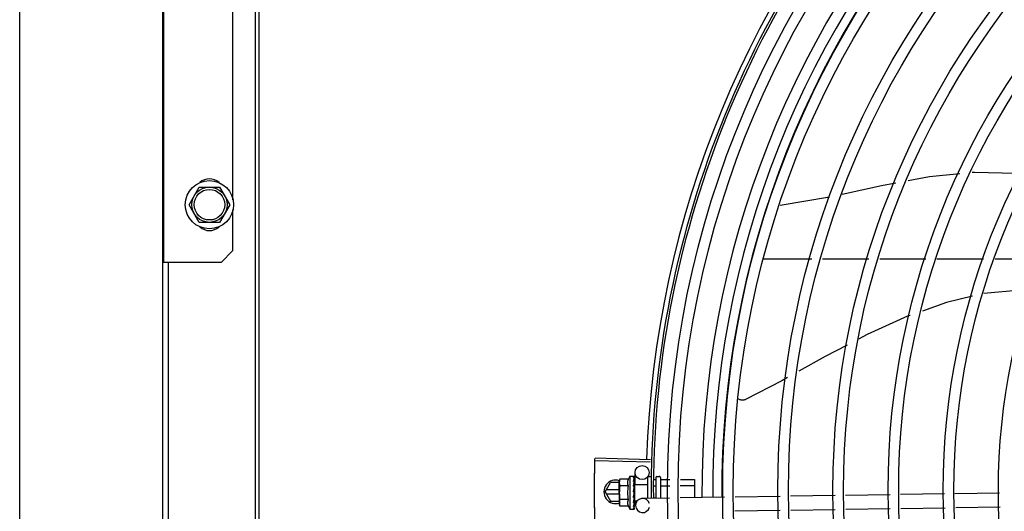
# Model space of a CAD drawing. Units: metres. Extents: x 0 to 1068, y -25 to 782.
# Drawn here: x 553 to 553, y 288 to 288 of the extents above; entities that cross this region are included whole.
import ezdxf

# ---------------------------------------------------------------- set-up
doc = ezdxf.new("R2010")
doc.units = ezdxf.units.M
for name, color, linetype in [('-teeqpp', 252, 'Continuous'), ('AC-TUB', 4, 'Continuous'), ('EQP', 31, 'Continuous')]:
    doc.layers.add(name, color=color, linetype=linetype)

msp = doc.modelspace()

# ---------------------------------------------------------------- linework, layer by layer
at = {"layer": '-teeqpp'}
for p, q in [((553.003082379545, 288.1387632379808), (553.0241527719218, 288.1423747648334)), ((552.9957194202543, 288.1159180895286), (553.0165244508898, 288.1159194216846)), ((553.0211824333819, 288.1159197188374), (553.0407977220675, 288.1159209755576)), ((553.0454557054909, 288.1159212727127), (553.0650709913843, 288.1159225284966)), ((553.069728974805, 288.1159228265817), (553.0896195572232, 288.1159240991653)), ((553.0944841073333, 288.1159244104749), (553.114969272945, 288.1159257216852)), ((552.9478824940688, 288.0294538066312), (552.9243419706991, 288.0301218117195)), ((552.9479151904379, 288.03055523628), (552.92437649359, 288.0312847872731)), ((552.9392042438812, 288.0235259301373), (552.9408591290521, 288.0235281991816)), ((552.9392042438812, 288.0235259301373), (552.9392234412544, 288.0095259430802)), ((552.9410662271948, 288.0234573875189), (552.9410775753313, 288.0234414484805)), ((552.9410663331637, 288.0233798787315), (552.9410776294444, 288.0234006505309)), ((552.9410695868455, 288.0225674787496), (552.9410774458966, 288.0233797745943)), ((552.9410771991643, 288.0234006549256), (552.9410775920942, 288.0234414485087)), ((552.9414768580282, 288.0199664081913), (552.9414002317781, 288.0250390261992)), ((552.9473043954622, 288.0234207257188), (552.9482043940661, 288.0234219594624)), ((552.9507043922531, 288.0234253880301), (552.9517043915275, 288.0234267592716)), ((552.9286663652501, 288.0169010445441), (552.9309755105114, 288.0209011922373)), ((552.9347078381634, 288.0209014313498), (552.9309755105114, 288.0209011922373)), ((552.934922304732, 288.0222935599352), (552.9347069896266, 288.021519760536)), ((552.9347076752474, 288.0210197613644), (552.9347069896266, 288.021519760536)), ((552.9347207038973, 288.0115197705829), (552.9347079095205, 288.0208498892109)), ((552.938529938775, 288.0222985068997), (552.934922304732, 288.0222935599352)), ((552.9385338972461, 288.0194117582653), (552.9349262632031, 288.0194068112999)), ((552.941029049086, 288.0190158809612), (552.9410519447265, 288.0195284603003)), ((552.941209726464, 288.0195286764495), (552.9410519447265, 288.0195284603003)), ((552.9410675716217, 288.0224759923242), (552.9410788110563, 288.0225298176449)), ((552.9410693268883, 288.0211966738264), (552.9410807470158, 288.021113402054)), ((552.9410697953981, 288.0208547492909), (552.9410809789442, 288.0209333542518)), ((552.941072735166, 288.0187116987915), (552.9410837666437, 288.0188003697097)), ((552.9410775538718, 288.0225462734081), (552.9410786756507, 288.0226473002015)), ((552.9410784884403, 288.0209653712839), (552.9410807591239, 288.0211134016092)), ((552.941209131599, 288.0199623636497), (552.946709127611, 288.0199699059419)), ((552.9412091325839, 288.0199623310543), (552.9412185487208, 288.0130950266605)), ((552.9467052182699, 288.0228199032219), (552.9467171518936, 288.0141180887038)), ((552.9491883063565, 288.022102139503), (552.9502062047031, 288.0221035359002)), ((552.9495881780203, 288.0195132693432), (552.9502097551922, 288.0195141224424)), ((552.9502050773035, 288.0229247032369), (552.9502170820097, 288.0141709586835)), ((552.9522050758605, 288.0229274415281), (552.9522170434066, 288.01420116957)), ((552.9524062027358, 288.022106552444), (552.9561908801106, 288.0221117425538)), ((552.9524097532249, 288.0195171389857), (552.9561415631888, 288.0195222564282)), ((552.9606320027024, 288.0195284141066), (552.9667097385727, 288.01953674838)), ((552.9606813205564, 288.0221178997679), (552.9667061880837, 288.022126162303)), ((552.9667061880837, 288.022126162303), (552.9667167574771, 288.0144202026806)), ((552.9286663652501, 288.0169010445441), (552.9309760235474, 288.0129011919892)), ((552.9347120893881, 288.0178014305241), (552.9291859221894, 288.0178010770871)), ((552.9291860390185, 288.0160010777674), (552.9347145578104, 288.0160014309906)), ((552.9407132441956, 288.0169631107149), (552.9409148971135, 288.0167881110167)), ((552.9794476308998, 288.014612515319), (552.9605329368605, 288.0143267894648)), ((553.0030445656885, 288.0149689702196), (552.9839392466238, 288.0146803654163)), ((553.026432150733, 288.0153222630381), (553.0075325875268, 288.0150367658082)), ((553.0498197339139, 288.0156755558535), (553.0309201716382, 288.0153900590915)), ((553.0729617230127, 288.0160251386603), (553.0543077557504, 288.0157433514435)), ((553.0963598466478, 288.0163785904017), (553.077451768565, 288.0160929646806)), ((552.9309760235474, 288.0129011919892), (552.9347188090351, 288.0129014310962)), ((552.9349381386155, 288.0107465658605), (552.9347207038973, 288.0115197705829)), ((552.938541813257, 288.0136382605281), (552.9349341801453, 288.0136333140297)), ((552.9385457735898, 288.0107515123616), (552.9349381386155, 288.0107465658605)), ((552.9410603866936, 288.0133889890124), (552.9410433612893, 288.0137693450263)), ((552.9412179548399, 288.0135286821976), (552.9410541437255, 288.0135284581768)), ((552.9410797904266, 288.0128436287775), (552.9410601721729, 288.013528465581)), ((552.941080024053, 288.0126796444531), (552.9410603866936, 288.0133889890124)), ((552.9410792970993, 288.0139258519341), (552.941090343541, 288.0140354068856)), ((552.9410930848207, 288.0121236568614), (552.9410797904266, 288.0128436287775)), ((552.9410933325835, 288.01194360862), (552.941080024053, 288.0126796444531)), ((552.941082129043, 288.0118603055628), (552.9410933204745, 288.0119436090652)), ((552.9412185487745, 288.0130949945299), (552.9424689543912, 288.0130967088028)), ((552.9416116899083, 288.0110406235237), (552.9415805758599, 288.0131004633292)), ((552.9560413202053, 288.0142589393656), (552.9445660367646, 288.0140855941647)), ((552.949423111133, 288.0143342065992), (552.9502168571007, 288.0143352950633)), ((552.9392234412544, 288.0095259430802), (552.9408783282861, 288.0095282125938)), ((552.9410852296669, 288.0095995923368), (552.941096533139, 288.0096155622434)), ((552.9410965508332, 288.0096155627386), (552.9410873602856, 288.0103578509959)), ((552.9410964957897, 288.0096563602203), (552.9410877821656, 288.010357856366)), ((553.0031351918005, 288.0089696545895), (552.9838249289696, 288.0086779538317)), ((553.0265227749805, 288.0093229474048), (553.0076232136371, 288.0090374506437)), ((553.0499103590937, 288.0096762402229), (553.0310107977484, 288.0093907434614)), ((553.0732768278385, 288.0100292141981), (553.0543983818616, 288.0097440358134)), ((553.0966749514737, 288.010382666406), (553.0777668733917, 288.0100970402193))]:
    msp.add_line(p, q, dxfattribs=at)
for points in [[(553.0846860751371, 288.1527513463886), (553.0857663277693, 288.1528610322478), (553.1034965226099, 288.1523889277544), (553.1048021438082, 288.1521934372561)], [(553.0575918252307, 288.1492089228552), (553.0665870466701, 288.1509136219013), (553.0795564539276, 288.1522304986231)], [(553.029544563763, 288.1434934193524), (553.046267691142, 288.1470628674153), (553.0522463547823, 288.1481958940969)], [(553.1094936522995, 288.1021765000553), (553.1055118324302, 288.1026568090231), (553.0897707328231, 288.1012395878436)], [(553.084846469781, 288.1000611956017), (553.0738969439244, 288.0974356358695), (553.0635851051911, 288.0937660343482)], [(553.058417254364, 288.0919269879876), (553.0573075952061, 288.0915321010273), (553.0400458977374, 288.0837483976281), (553.0364111960844, 288.0818388619211)], [(553.0315584850687, 288.0792894318649), (553.0222416357847, 288.0743947098392), (553.011076654685, 288.0681910973992)], [(553.0062036373592, 288.0654834960562), (553.0037566104302, 288.064123851462), (552.9883449010204, 288.0561377045472)], [(552.9883454045494, 288.0561378916643), (552.9881947732238, 288.0560701321685), (552.9879115863469, 288.0559683669937), (552.9876238965089, 288.0558963378919), (552.9873347845296, 288.0558534940767), (552.9870471342656, 288.055839001767), (552.986763612068, 288.0558517776897), (552.9864866527496, 288.0558905249015), (552.9862184548601, 288.05595377144), (552.9859609806408, 288.0560399010526), (552.9857159457206, 288.0561471848434), (552.9854848283758, 288.0562738143547), (552.9854398505377, 288.056303828879)], [(552.9410519447265, 288.0195284603003), (552.9410696836512, 288.0202133486557), (552.9410797645351, 288.0208546036395)], [(552.9410583799754, 288.0210470018017), (552.9410678950708, 288.0215564045777), (552.9410782298801, 288.0224758809002)], [(552.9410257462132, 288.0177443411724), (552.9410532010634, 288.0180529925021), (552.941071904691, 288.0184191983492), (552.9410810271811, 288.0187114394751)], [(552.941090351922, 288.0140354068992), (552.9410773610098, 288.0144372362886), (552.9410577539384, 288.0148313775828), (552.9410303013983, 288.0151743163181)], [(552.941095457033, 288.0104097110291), (552.9410818344268, 288.0113936256387), (552.9410726786055, 288.0118279968503)], [(552.9410952955504, 288.0105271930754), (552.9410816842465, 288.0115005721038), (552.9410745333171, 288.0118343395095)]]:
    msp.add_lwpolyline(points, dxfattribs=at)
for centre, radius in [((553.3691629126279, 288.0174992101777), 0.4139499999999998), ((553.3691629126279, 288.0174992101777), 0.4094499999999998), ((553.3691629126279, 288.0174992101777), 0.3904999999999998), ((553.3691629126279, 288.0174992101777), 0.3859999999999998), ((553.3691629126279, 288.0174992101777), 0.3670499999999998), ((553.3691629126279, 288.0174992101777), 0.3625499999999999), ((553.3691629126279, 288.0174992101777), 0.3435999999999998), ((553.3691629126279, 288.0174992101777), 0.3390999999999998), ((553.3691629126279, 288.0174992101777), 0.3201499999999998), ((553.3691629126279, 288.0174992101777), 0.3156499999999998), ((553.3691629126279, 288.0174992101777), 0.2966999999999999), ((553.3691629126279, 288.0174992101777), 0.2921999999999998), ((553.3691629126279, 288.0174992101777), 0.2732499999999998), ((552.9443998888946, 288.0250843392539), 0.002999999999999999)]:
    msp.add_circle(centre, radius, dxfattribs=at)
for centre, radius, start, end in [((553.3691629126279, 288.0174992101777), 0.42095, 136.2601206710133, 180.4705213655655), ((553.3691629126279, 288.0174992101777), 0.4199999999999999, 136.2646610361232, 180.4650401572753), ((553.3691629126279, 288.0174992101777), 0.4230559090388998, 136.8273835059994, 178.2031020678911), ((553.3691606133607, 288.0175002097897), 0.3993121299360997, 136.2966817906842, 180.4354147155827), ((553.3691606133607, 288.0175002097897), 0.3946903990006999, 136.2998341498729, 180.4311036447381), ((553.3691606133607, 288.0175002097897), 0.3908502484212998, 136.3041158638003, 180.426815921365), ((552.9504638320841, 288.0165413630687), 0.01324999999999999, 148.1877772956458, 154.2464298397664), ((552.9473052185795, 288.0228207263406), 0.0005999999999999996, 90.0785691128124, 180.0785691127863), ((552.9507050788034, 288.0229253888608), 0.0004999999999999997, 90.0785691128124, 180.0785691127863), ((552.9517050771492, 288.0229267596344), 0.0004999999999999997, 0.07856911278636397, 90.0785691128124), ((552.9331663644889, 288.0169013319612), 0.004999999999999998, 71.62308827795437, 288.1333594816248), ((552.9540787462674, 288.0165463209516), 0.01936491673099999, 171.5054641014428, 188.6516740894303), ((552.9504638320841, 288.0165413630687), 0.01227039119179999, 166.4715278919827, 193.6856102857269), ((552.9504638320841, 288.0165413630687), 0.01324999999999999, 205.9107083707563, 211.9693609095881), ((552.9446113498198, 288.0110859361173), 0.002999999999999999, 15.86544396287078, 345.8654439675529)]:
    msp.add_arc(centre, radius, start, end, dxfattribs=at)
for points, start_tangent, end_tangent in [([(552.9242498126432, 288.0262931709024), (552.9243419742998, 288.0301218848338)], (0.01976225219732477, 0.9998047076244888), (0.02836491736750338, 0.9995976347824835)), ([(552.9242498135745, 288.0262931704385), (552.9243419706991, 288.0301218117195)], (0.01976227381880398, 0.999804707197116), (0.028363449979997, 0.9995976764204849)), ([(552.9243419742998, 288.0301218848338), (552.92437649359, 288.0312847872731)], (0.02836491735658727, 0.9995976347827931), (0.03097687878445434, 0.9995201013390244)), ([(552.9241844979342, 288.0218821660358), (552.9241906077941, 288.0224638780235), (552.9242498126432, 288.0262931709024)], (0.009848854769180302, 0.9999514988536873), (0.01976225220308753, 0.9998047076243749)), ([(552.9241844979324, 288.0218821665014), (552.9242498135745, 288.0262931704385)], (0.009849090941304664, 0.9999514965275217), (0.01976227380757455, 0.999804707197338)), ([(552.9407043034571, 288.0234838674953), (552.9407554949539, 288.0235084381304), (552.9408070420068, 288.0235232216203), (552.9408591290521, 288.0235281991811)], (0.8662810366644603, 0.4995569692392937), (0.9999990597830455, 0.001371288819210564)), ([(552.9407043034571, 288.0234838674953), (552.940804989451, 288.0234736232867), (552.9409057452767, 288.0234622876862)], (0.9953898748578706, -0.09591140198346321), (0.9931226305495372, -0.1170787798465982)), ([(552.9407052454098, 288.0227960011659), (552.9407665564322, 288.0229297219223), (552.940826841852, 288.0230476042454), (552.9408865311334, 288.0231506751813), (552.9409460176348, 288.0232398355213), (552.941005722766, 288.0233159190468), (552.9410663331637, 288.0233798787315)], (0.3999582345348041, 0.9165333658017055), (0.7256061690198514, 0.6881102291641473)), ([(552.9408591290521, 288.0235281991811), (552.940908965883, 288.0235238974171), (552.9409210025178, 288.0235215745663)], (0.9999990597820316, 0.001371289558582265), (0.9779816941630571, -0.2086906942869202)), ([(552.9410769399474, 288.023405793532), (552.9410523996748, 288.0234288493186), (552.9409933156203, 288.0234480799293), (552.9409057443454, 288.0234622881496)], (-0.1697187905990604, 0.9854925327558767), (-0.9931226305620481, 0.1170787797404717)), ([(552.9409210025178, 288.0235215745663), (552.9409600507961, 288.0235107231777)], (0.977981693995744, -0.2086906950709964), (0.9463844755065439, -0.3230424500281738)), ([(552.9409600507961, 288.0235107231777), (552.9410124501237, 288.0234885531747), (552.9410662271948, 288.0234573875184)], (0.9463844751727151, -0.3230424510061563), (0.8369070565999136, -0.547345027028902)), ([(552.9410771708244, 288.0234036444269), (552.9410769399474, 288.023405793532)], (-0.04603129210737732, 0.9989399982716306), (-0.1697187788176854, 0.9854925347848321)), ([(552.941077088256, 288.0234007027013), (552.9410771708244, 288.0234036444269)], (0.09673298514025641, 0.9953103684709887), (-0.04603129610943488, 0.9989399980872155)), ([(552.9241629151975, 288.0174707308345), (552.9241844979342, 288.0218821660358)], (-6.385940357202943e-05, 0.9999999979609886), (0.009848854755825165, 0.9999514988538191)), ([(552.9241629151975, 288.0174707308345), (552.9241791480472, 288.0213004460195), (552.9241844979324, 288.0218821665014)], (-6.413891896016933e-05, 0.9999999979430999), (0.009849090943688575, 0.9999514965274982)), ([(552.9347106546747, 288.0210196886385), (552.9347079095196, 288.0208498892109)], (-0.03368354269890323, -0.9994325484750092), (0.001371288827017441, -0.9999990597830347)), ([(552.9347079095196, 288.0208498892109), (552.9347167902961, 288.0205632459949), (552.9347427384992, 288.0202760607488), (552.9347859978952, 288.0199879259656), (552.9348469659944, 288.0196983878297), (552.9349262632031, 288.0194068112999)], (0.001371289003178205, -0.9999990597827929), (0.2899877724815896, -0.9570303505172482)), ([(552.9347524645018, 288.0215130411254), (552.9347411657509, 288.0214238095643), (552.9347160039488, 288.0211365541584), (552.9347106546747, 288.0210196886385)], (-0.1346601911916253, -0.9908918371387642), (-0.03368354263241008, -0.99943254847725)), ([(552.934922304732, 288.0222935599352), (552.9348438071665, 288.0220017667673), (552.9347836335901, 288.0217120623572), (552.9347524645018, 288.0215130411254)], (-0.2873619538037496, -0.9578220646373169), (-0.1346601912023333, -0.9908918371373092)), ([(552.9385299387741, 288.0222985069001), (552.9384550130326, 288.0221332247613), (552.9383886440046, 288.0219653610304), (552.938331679853, 288.0217967290348), (552.9382846636263, 288.0216294805857), (552.9382470023684, 288.0214623382997), (552.9382174929269, 288.0212875249847), (552.938196643132, 288.0210955280238), (552.938187566303, 288.0208770455022), (552.9381961465942, 288.0206287439162), (552.9382293919307, 288.0203524451529), (552.9382939827783, 288.0200525069984), (552.9383945391073, 288.0197368302399), (552.9385338972452, 288.0194117582653)], (-0.4345013802409535, -0.9006711667244082), (0.4369699048495242, -0.8994761265624556)), ([(552.9407052454098, 288.0227960011659), (552.9408059714415, 288.0227565828393), (552.9409067671168, 288.0227161844125)], (0.9327229452423148, -0.36059382609593), (0.9267006808350149, -0.3758002769290096)), ([(552.9407072268987, 288.0213521204457), (552.9408223922601, 288.0217619031339), (552.9409443259174, 288.0221455936587), (552.9410675716217, 288.0224759923237)], (0.258547330281889, 0.9659985910984075), (0.3788417829961702, 0.9254614543330709)), ([(552.9407072268987, 288.0213521204457), (552.9408079858276, 288.0212883000897), (552.9409088140146, 288.0212237268781)], (0.8461358695897512, -0.5329672505826188), (0.8407722775848591, -0.5413889334339677)), ([(552.9407100045455, 288.0193263792305), (552.9407711055119, 288.0196118025162), (552.9408311793204, 288.0198839582865), (552.9408906541166, 288.0201435513475), (552.940949924614, 288.0203912333611), (552.9410094086525, 288.0206277459022), (552.9410697953981, 288.0208547492905)], (0.2067459715752846, 0.9783946561778595), (0.2644381932297802, 0.9644026347752115)), ([(552.9407100045455, 288.0193263792305), (552.9408107861182, 288.0192458700551), (552.9409116382676, 288.0191649297965)], (0.7820226254944284, -0.6232500406857603), (0.7791797764715978, -0.6268005072889392)), ([(552.9410732879142, 288.0225685876978), (552.9410535115467, 288.0226102547374), (552.9409943948394, 288.022669158295), (552.9409067652532, 288.0227161844089)], (-0.2869343737265841, 0.9579502414917664), (-0.92670068085501, 0.375800276879703)), ([(552.9410476688663, 288.021075051922), (552.9409964671149, 288.0211495871706), (552.9409088130815, 288.0212237287394)], (-0.4519940003825517, 0.892020977117791), (-0.8407722777616242, 0.5413889331594534)), ([(552.9410233776798, 288.0190354901708), (552.9409993174486, 288.019072619539), (552.940911636405, 288.0191649302594)], (-0.5024316275712023, 0.8646169438636706), (-0.7791797761744413, 0.6268005076583362)), ([(552.9410330465143, 288.0190179734229), (552.9410233776798, 288.0190354901708)], (-0.4638571974523993, 0.8859099843503325), (-0.5024316278583949, 0.8646169436967819)), ([(552.9410837899286, 288.0188003683527), (552.9410831967789, 288.0188371937586), (552.9410584770594, 288.0189597239471), (552.9410330465143, 288.0190179734229)], (0.02511866325168738, 0.9996844766007165), (-0.4638571962411894, 0.8859099849845148)), ([(552.94105716583, 288.0210545313641), (552.9410556501498, 288.0210580808691), (552.9410476688663, 288.021075051922)], (-0.3869877679147269, 0.9220848483108143), (-0.4519940012388152, 0.8920209766839159)), ([(552.9410599668299, 288.0210476233508), (552.94105716583, 288.0210545313641)], (-0.364776860255912, 0.9310949694965809), (-0.3869877751673541, 0.9220848452669757)), ([(552.9410809863957, 288.0209333542646), (552.9410802964521, 288.0209580299213), (552.9410599668299, 288.0210476233508)], (0.01326848760767274, 0.9999119697436396), (-0.3647768569043704, 0.9310949708096208)), ([(552.9410617336498, 288.0212226411929), (552.9410693268883, 288.0211966738264)], (0.2807621795862184, -0.9597773692445538), (0.2805822968094435, -0.9598299717747604)), ([(552.9410729917599, 288.0226841994179), (552.941078589969, 288.0226473005216)], (0.2956586000337131, -0.9552936680550675), (-0.001047417380266009, -0.9999994514582653)), ([(552.9410779440195, 288.0225463192371), (552.9410732879142, 288.0225685876978)], (-0.1172166572476699, 0.9931063665407056), (-0.2869343734810798, 0.9579502415653022)), ([(552.9410787933602, 288.0225298180796), (552.9410781170618, 288.0225447758605), (552.9410779440195, 288.0225463192371)], (0.01269369722834051, 0.9999194317797189), (-0.1172166576990098, 0.9931063664874341)), ([(552.9522058861667, 288.02233721777), (552.95221438105, 288.0222709866041), (552.9522400385667, 288.0222084939353), (552.9522823593134, 288.0221559219756), (552.9523391920575, 288.0221198017218), (552.9524062027358, 288.0221065524436)], (0.001371288987765124, -0.9999990597828142), (0.9999990597828142, 0.001371288987765124)), ([(552.9522095947323, 288.0196323343851), (552.9522180438325, 288.0195992247448), (552.9522436605694, 288.0195679960855), (552.9522859451836, 288.0195417386219), (552.9523427519671, 288.0195237176733), (552.9524097532249, 288.0195171389853)], (0.00137128891039459, -0.9999990597829201), (0.9999990597829201, 0.00137128891039459)), ([(552.9241850618391, 288.0130592983598), (552.9241796381739, 288.0136410164503), (552.9241629151975, 288.0174707308345)], (-0.009977082999190737, 0.9999502276687712), (-6.385940500952626e-05, 0.9999999979609886)), ([(552.924185061841, 288.0130592978951), (552.9241629151975, 288.0174707308345)], (-0.009976846834294154, 0.9999502300250973), (-6.413892039654986e-05, 0.9999999979430998)), ([(552.9407132441956, 288.0169631107149), (552.9408274344023, 288.0175458008846), (552.9409488059136, 288.0181417843462), (552.941072735166, 288.0187116987915)], (0.1904107919781812, 0.9817045025353821), (0.2210491205517985, 0.9752626755409419)), ([(552.9407132441956, 288.0169631107149), (552.9408468854535, 288.0172862835936), (552.9409872581837, 288.0176073346631)], (0.3763954390584804, 0.9264591051179616), (0.4135915551528407, 0.9104625338289626)), ([(552.9407165567909, 288.0145473608238), (552.9407776335083, 288.0148509732901), (552.9408376747115, 288.0151501103903), (552.9408971012926, 288.0154448128844), (552.9408978087977, 288.0154482944383)], (0.1978929925702069, 0.9802236293273123), (0.1985717745460905, 0.9800863484171268)), ([(552.9408978087977, 288.0154482944383), (552.9409042999778, 288.0154803140897)], (0.1985717735613203, 0.9800863486166471), (0.1988158519459642, 0.9800368651305933)), ([(552.9409005499347, 288.0154508988655), (552.940943557539, 288.0153991485661), (552.9410019299412, 288.0152919010532), (552.94103011487, 288.0151761232362), (552.9410303013983, 288.0151743163181)], (0.6895285334368778, -0.7242585184700201), (0.1013729032898564, -0.9948484982541743)), ([(552.9409042999778, 288.0154803140897), (552.9409563163708, 288.0157351662031), (552.9410157301509, 288.0160214704613), (552.9410760337814, 288.0163053142689)], (0.1988158520259982, 0.9800368651143571), (0.2105662691033895, 0.9775795856685424)), ([(552.9410760337814, 288.0163053142689), (552.9410864959436, 288.0164376423611), (552.9410618060647, 288.0165678574197), (552.9410025853695, 288.0166887841799), (552.9409148961804, 288.0167881124119)], (0.2105642177205012, 0.9775800275249868), (-0.7552547336160331, 0.6554313750123468)), ([(552.9410257462132, 288.0177443407058), (552.9410226441869, 288.0177227431798), (552.9409872581837, 288.0176073346631)], (-0.118165846644206, -0.9929938734387328), (-0.4135826480765533, -0.9104665799522716)), ([(552.9242509427158, 288.0086483012217), (552.9241850618391, 288.0130592983598)], (-0.01989024697500683, 0.9998021694691773), (-0.009977083000235034, 0.999950227668761)), ([(552.9242509408532, 288.008648301219), (552.9241912454563, 288.0124775862134), (552.924185061841, 288.0130592978951)], (-0.01989022537102342, 0.9998021698989711), (-0.009976846828409753, 0.9999502300251563)), ([(552.9349341801453, 288.0136333140297), (552.9348556825798, 288.0133415203957), (552.9347955090016, 288.013051817383), (552.9347530411633, 288.012763564124), (552.9347278802925, 288.0124763082542), (552.9347197849338, 288.0121896428398)], (-0.2873619538384262, -0.9578220646269133), (0.001371289003178205, -0.9999990597827929)), ([(552.9347197849338, 288.0121896428398), (552.9347229965133, 288.0120198511606)], (0.001371288827017441, -0.9999990597830347), (0.03642443535716697, -0.999336410078664)), ([(552.9347229965133, 288.0120198511606), (552.9347286666389, 288.0119030010226), (552.9347546148429, 288.0116158153112), (552.9347978733085, 288.0113276800596), (552.9348588404755, 288.0110381423895), (552.9349381386155, 288.0107465658605)], (0.03642443527478988, -0.9993364100816665), (0.2899877724920694, -0.9570303505140721)), ([(552.9385418132579, 288.0136382605281), (552.9384036195115, 288.0133135404692), (552.9383039642171, 288.0129980214244), (552.9382400847744, 288.0126979325371), (552.9382074657196, 288.0124212210724), (552.9381994981304, 288.0121724388712), (552.938209174049, 288.0119536364957), (552.9382305664449, 288.0117615610509), (552.9382605591518, 288.0115868283676), (552.938298672947, 288.0114198361496), (552.9383461392717, 288.0112527405438), (552.938403568447, 288.0110842606143), (552.9384704017239, 288.0109165728511), (552.9385457735898, 288.0107515123616)], (-0.4345013802251735, -0.9006711667320206), (0.4369699048502714, -0.8994761265620924)), ([(552.9407165567909, 288.0145473608238), (552.9408173440388, 288.0144634960973), (552.9409181996625, 288.0143799518639)], (0.7679834887182573, -0.6404696410105122), (0.7708058020479307, -0.6370701810077491)), ([(552.9407195425683, 288.0123705052058), (552.9407814328142, 288.0126308888564)], (0.2342328868035858, 0.9721805155112186), (0.2285938809298421, 0.9735218732013335)), ([(552.9407195425683, 288.0123705052058), (552.940820310303, 288.012300377942), (552.9409211458387, 288.0122309110996)], (0.819450257002737, -0.5731503086435087), (0.8248497513966189, -0.5653520032872762)), ([(552.9407218402666, 288.0106951025539), (552.9408391896595, 288.011048133126), (552.9409601436892, 288.0114433112719), (552.9410634320302, 288.0117957457599)], (0.3313385099653008, 0.9435119457717397), (0.2784610715503513, 0.9604475163334174)), ([(552.9407218402666, 288.0106951025539), (552.9408225788056, 288.010647189177), (552.9409233819133, 288.0106001955921)], (0.9013943632527678, -0.432999078401026), (0.9079905911868691, -0.418990556356728)), ([(552.9407814328142, 288.0126308888564), (552.9408126926628, 288.0127646956819)], (0.2285938805571796, 0.9735218732888389), (0.2264684793173423, 0.974018494627125)), ([(552.9408126926628, 288.0127646956819), (552.940833290434, 288.0128535238784)], (0.2264684791933069, 0.9740184946559647), (0.2253468953329227, 0.9742785929926888)), ([(552.940833290434, 288.0128535238784), (552.940929824791, 288.0132742395256)], (0.2253468947753681, 0.9742785931216489), (0.2226122538350768, 0.9749070645156221)), ([(552.9410903472653, 288.014035406891), (552.9410897621628, 288.0140493077736), (552.9410650710524, 288.0141714426638), (552.9410058981694, 288.0142855764282), (552.940918197798, 288.0143799527925)], (-0.02598192556638881, 0.999662412789369), (-0.7708058020097888, 0.6370701810538995)), ([(552.9410933139579, 288.0119436081234), (552.9410926365526, 288.0119597701039), (552.9410679903604, 288.0120592054466), (552.9410088035702, 288.0121529320174), (552.9409211449047, 288.01223091203)], (-0.01348851542951028, 0.9999090258376052), (-0.8248497512945433, 0.5653520034362053)), ([(552.9410953713523, 288.0104097104179), (552.9410947367551, 288.0104214882633), (552.941070117754, 288.0104861303228), (552.9410110239842, 288.0105479913384), (552.9409233809802, 288.0106001969878)], (-0.003789948226470445, 0.9999928181204306), (-0.9079905911878314, 0.4189905563546437)), ([(552.940929824791, 288.0132742395256), (552.940948274515, 288.0133550547037)], (0.2226122543432246, 0.974907064399591), (0.2225504060623423, 0.9749211848972651)), ([(552.940948274515, 288.0133550547037), (552.9409549113116, 288.013384125564), (552.9409878689466, 288.013528403342)], (0.2225504060310053, 0.9749211849044183), (0.2228960666192125, 0.974842214661267)), ([(552.9409878689466, 288.013528403342), (552.9410431414108, 288.0137693958779)], (0.2228960665280077, 0.9748422146821208), (0.2243979243856782, 0.9744975995513795)), ([(552.9410431414108, 288.0137693958779), (552.9410792970993, 288.0139258519341)], (0.2243979248255994, 0.9744975994500781), (0.2260082589185917, 0.974125385615521)), ([(552.9410634320302, 288.0117957457599), (552.9410727699196, 288.0118279704614)], (0.2784610719808249, 0.960447516208611), (0.2781781666662372, 0.9605294933473993)), ([(552.9410727699196, 288.0118279704614), (552.9410746078602, 288.0118343182151)], (0.2781781730530871, 0.9605294914977087), (0.2781288332906289, 0.9605437793731184)), ([(552.9410746078602, 288.0118343182151), (552.941082129043, 288.0118603055623)], (0.2781288363602287, 0.9605437784843047), (0.2779488323039877, 0.9605958810138892)), ([(552.9410930661943, 288.0121236563639), (552.9410924439071, 288.0120989784866), (552.9410918492958, 288.012091522234)], (0.01601077185030889, -0.9998718193772428), (-0.09227893467935, -0.9957331963003166)), ([(552.9410952536427, 288.0105271925383), (552.9410946158459, 288.0105122325351), (552.9410944489564, 288.0105106890489)], (0.01543602043898239, -0.999880857539041), (-0.1144928605362981, -0.9934240710221471)), ([(552.924343593887, 288.0048195991051), (552.9242509408532, 288.008648301219)], (-0.02849286396261047, 0.9995939959319526), (-0.01989022536267491, 0.9998021698991368)), ([(552.9243435909684, 288.004819672675), (552.9242509427158, 288.0086483012217)], (-0.0284913965797074, 0.9995940377577982), (-0.0198902469840982, 0.9998021694689962)), ([(552.9407231713722, 288.0097232338496), (552.9407845544256, 288.0098039135016), (552.9408448785807, 288.0098955940241), (552.9409045718567, 288.0099974044203), (552.9409640303775, 288.0101086110119), (552.9410236722761, 288.0102286817898), (552.9410841901254, 288.0103578111746)], (0.6382874404104554, 0.7697981186092042), (0.4159256818255954, 0.9093986074312596)), ([(552.9407231713722, 288.0097232338496), (552.9408238727774, 288.0097033281138), (552.9409246384957, 288.0096844935094)], (0.9799994687977465, -0.1990001034073481), (0.9839193380030353, -0.1786133710103167)), ([(552.9408783282861, 288.0095282125942), (552.9409281549879, 288.0095326512858), (552.9409792044034, 288.0095459670986), (552.9410315415207, 288.0095682802796), (552.9410852296669, 288.0095995923368)], (0.9999990597829352, 0.001371288899575809), (0.8354027743627133, 0.549638248839254)), ([(552.9410956499923, 288.0096157106921), (552.9410958444778, 288.0096196598349), (552.9410713048719, 288.0096417721904), (552.9410122159943, 288.0096644044545), (552.9409246375617, 288.0096844949051)], (0.1653988696288634, 0.9862267558353376), (-0.9839193379840498, 0.1786133711149026)), ([(552.9410841901254, 288.0103578111746), (552.9410898747265, 288.0103727950816)], (0.4159221898576147, 0.9094002045216654), (0.2930375723890413, 0.9561009262459367)), ([(552.9410898747265, 288.0103727950816), (552.9410953713523, 288.0104097104179)], (0.2930375748738764, 0.9561009254843541), (-0.003789947073490106, 0.9999928181248007)), ([(552.9410959361539, 288.0096563066547), (552.9410960258792, 288.0096533656858)], (0.09946257182889845, -0.9950413040699274), (-0.04329152362815874, -0.9990624825214652))]:
    msp.add_spline(points, degree=3, dxfattribs=dict(at, start_tangent=start_tangent, end_tangent=end_tangent))
at = {"layer": 'AC-TUB', "color": 2}
for p, q in [((552.7408450066359, 289.1144580004632), (552.7409090055862, 288.1144580018174)), ((552.7799971477152, 287.5184605029283), (552.7799332788882, 288.5164605009334)), ((552.7815471480635, 287.5184606019805), (552.7814832783051, 288.5164605999837)), ((552.7704073007753, 288.1410992420681), (552.7703851755659, 288.4868205380483)), ((552.7403856924057, 288.4787206377202), (552.7404447341451, 287.5562079718563)), ((552.7517471841429, 288.1389586960879), (552.7560768305793, 288.1464589727195)), ((552.7560768305793, 288.1464589727195), (552.7647370839941, 288.1464595274376)), ((552.7647370839941, 288.1464595274376), (552.7690676919037, 288.1389598045937)), ((552.7560777901917, 288.1314589727747), (552.7517471841429, 288.1389586960879)), ((552.7690676919037, 288.1389598045937), (552.7647380445378, 288.131459527028)), ((552.7704086864123, 288.1194598905879), (552.7704075742658, 288.1368205388701)), ((552.7647380445378, 288.131459527028), (552.7560777901917, 288.1314589727747)), ((552.7654090066126, 288.1144595704266), (552.7704086864123, 288.1194598905879)), ((552.7654090066126, 288.1144595704266), (552.7409090055862, 288.1144580018174)), ((552.7429090057631, 288.1144581305418), (552.7429214217091, 287.9204581308843))]:
    msp.add_line(p, q, dxfattribs=at)
for radius in [0.01024999999999999, 0.007499999999999995, 0.006499999999999995]:
    msp.add_circle((552.7604074375586, 288.1389592498733), radius, dxfattribs=at)
for centre, start, end in [((552.7604071173764, 288.1439592503214), 47.24059141671901, 132.7667423567607), ((552.7604077568076, 288.1339592503566), 227.240591416719, 312.7667423567607)]:
    msp.add_arc(centre, 0.005999999999999996, start, end, dxfattribs=at)
at = {"layer": 'EQP', "color": 31, "linetype": 'Continuous'}
msp.add_line((552.6800440881298, 284.9365749992378), (552.6797248272378, 289.9250899394162), dxfattribs=at)

doc.saveas('drawing.dxf')
